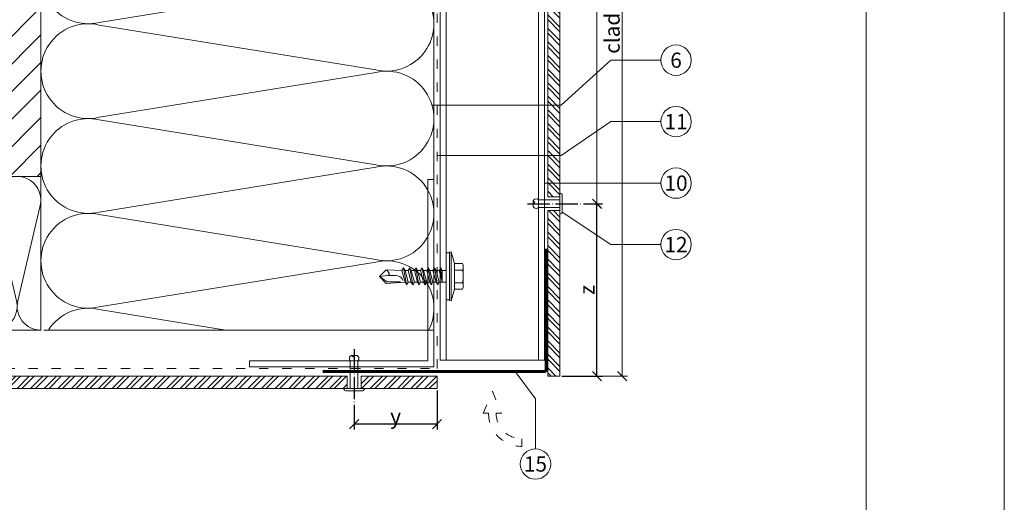
# Model space of a CAD drawing. Units: millimetres. Extents: x -1685 to 11761, y 4 to 6486.
# Drawn here: x 7328 to 7648, y 289 to 447 of the extents above; entities that cross this region are included whole.
import ezdxf

# ---------------------------------------------------------------- set-up
doc = ezdxf.new("R2010")
doc.units = ezdxf.units.MM
doc.linetypes.add('ACAD_ISO03W100', pattern=[30, 12, -18])
doc.linetypes.add('ACAD_ISO04W100', pattern=[30, 24, -3, 0, -3])
doc.layers.get('Defpoints').update_dxf_attribs({"lineweight": 5})
for name, color, linetype, lineweight in [('Bemassung', 3, 'Continuous', 5), ('Dämmung', 30, 'Continuous', 5), ('Fassadenbekleidung', 251, 'Continuous', 13), ('Fassadenbekleidung_Schraffur', 251, 'Continuous', 5), ('Fassadenniet', 163, 'Continuous', 5), ('Hinterlüftung', 140, 'Continuous', 13), ('Legende', 251, 'Continuous', 5), ('Lochblech', 115, 'Continuous', 13), ('Mauerwerk', 253, 'Continuous', 13), ('Mauerwerk-Schraffur', 253, 'Continuous', 5), ('Profil-T', 1, 'Continuous', 13), ('Spidi-max-Verbindungsschraube', 6, 'Continuous', 15), ('Windbremsfolie', 3, 'Continuous', 13), ('Z-Profil', 1, 'Continuous', 13)]:
    doc.layers.add(name, color=color, linetype=linetype, lineweight=lineweight)
doc.layers.add('Blattrahmen_innen', color=252, linetype='Continuous', lineweight=5, true_color=0x696969)
doc.layers.add('Text_EN', color=7, linetype='Continuous')
doc.styles.get("Standard").update_dxf_attribs({"font": 'arial.ttf'})
doc.styles.add('Text-H3', font='arial.ttf', dxfattribs={"height": 3})
doc.styles.add('Text-H5', font='arial.ttf', dxfattribs={"height": 5})
doc.dimstyles.new('ISO-25', dxfattribs={"dimtxt": 2.5, "dimasz": 3, "dimexe": 1.75, "dimexo": 0.625, "dimtad": 1, "dimtxsty": 'Standard', "dimblk": 'OBLIQUE', "dimcen": 2.5, "dimadec": 0, "dimazin": 0, "dimtfac": 1, "dimtmove": 0, "dimatfit": 3, "dimfxl": 1, "dimarcsym": 0})

# ---------------------------------------------------------------- blocks, each defined once
blk = doc.blocks.new('A$C3DAA0CA7')
at = {"layer": 'Dämmung'}
for p, q in [((-117, -12), (-117, 0)), ((-113.84, -2.28), (-115.6, -9.72)), ((-111.99, -9.72), (-113.74, -2.28)), ((-110.14, -2.28), (-111.89, -9.72)), ((-108.29, -9.72), (-110.04, -2.28)), ((-106.44, -2.28), (-108.19, -9.72)), ((-104.59, -9.72), (-106.34, -2.28)), ((-102.74, -2.28), (-104.49, -9.72)), ((-100.88, -9.72), (-102.64, -2.28)), ((-99.03, -2.28), (-100.79, -9.72)), ((-97.18, -9.72), (-98.93, -2.28)), ((-95.33, -2.28), (-97.08, -9.72)), ((-93.48, -9.72), (-95.23, -2.28)), ((-91.63, -2.28), (-93.38, -9.72)), ((-89.78, -9.72), (-91.53, -2.28)), ((-87.93, -2.28), (-89.68, -9.72)), ((-86.07, -9.72), (-87.83, -2.28)), ((-84.22, -2.28), (-85.98, -9.72)), ((-82.37, -9.72), (-84.12, -2.28)), ((-80.52, -2.28), (-82.27, -9.72)), ((-78.67, -9.72), (-80.42, -2.28)), ((-76.82, -2.28), (-78.57, -9.72)), ((-74.97, -9.72), (-76.72, -2.28)), ((-73.12, -2.28), (-74.87, -9.72)), ((-71.26, -9.72), (-73.02, -2.28)), ((-69.41, -2.28), (-71.17, -9.72)), ((-67.56, -9.72), (-69.31, -2.28)), ((-65.71, -2.28), (-67.46, -9.72)), ((-63.86, -9.72), (-65.61, -2.28)), ((-62.01, -2.28), (-63.76, -9.72)), ((-60.16, -9.72), (-61.91, -2.28)), ((-58.31, -2.28), (-60.06, -9.72)), ((-56.45, -9.72), (-58.21, -2.28)), ((-54.6, -2.28), (-56.36, -9.72)), ((-52.75, -9.72), (-54.5, -2.28)), ((-50.9, -2.28), (-52.65, -9.72)), ((-49.05, -9.72), (-50.8, -2.28)), ((-115.69, -9.72), (-117, -4.17)), ((-49, -20.16), (-46.49, -9.48)), ((-46.08, -9.48), (-38.77, -40.52)), ((-38.36, -40.52), (-31.06, -9.48)), ((-30.65, -9.48), (-23.35, -40.52)), ((-22.94, -40.52), (-15.63, -9.48)), ((-15.22, -9.48), (-7.92, -40.52)), ((-7.51, -40.52), (-0.21, -9.48)), ((-49, -12), (-117, -12)), ((-49, -50), (0, -50))]:
    blk.add_line(p, q, dxfattribs=at)
for points in [[(0, 0), (0, -50)], [(-49, -12), (-49, 0)]]:
    blk.add_lwpolyline(points, dxfattribs=at)
for centre, radius, start, end in [((-115.64, -1.85), 1.85, 346.7595, 137.0576), ((-111.94, -1.85), 1.85, 346.7595, 193.2405), ((-108.24, -1.85), 1.85, 346.7595, 193.2405), ((-104.54, -1.85), 1.85, 346.7595, 193.2405), ((-100.83, -1.85), 1.85, 346.7595, 193.2405), ((-97.13, -1.85), 1.85, 346.7595, 193.2405), ((-93.43, -1.85), 1.85, 346.7595, 193.2405), ((-89.73, -1.85), 1.85, 346.7595, 193.2405), ((-86.02, -1.85), 1.85, 346.7595, 193.2405), ((-82.32, -1.85), 1.85, 346.7595, 193.2405), ((-78.62, -1.85), 1.85, 346.7595, 193.2405), ((-74.92, -1.85), 1.85, 346.7595, 193.2405), ((-71.21, -1.85), 1.85, 346.7595, 193.2405), ((-67.51, -1.85), 1.85, 346.7595, 193.2405), ((-63.81, -1.85), 1.85, 346.7595, 193.2405), ((-60.11, -1.85), 1.85, 346.7595, 193.2405), ((-56.4, -1.85), 1.85, 346.7595, 193.2405), ((-52.7, -1.85), 1.85, 346.7595, 193.2405), ((-49, -1.85), 1.85, 90, 193.2405), ((-53.99, -7.71), 7.71, 346.7595, 49.6453), ((-38.57, -7.71), 7.71, 346.7595, 193.2405), ((-23.14, -7.71), 7.71, 346.7595, 193.2405), ((-7.71, -7.71), 7.71, 346.7595, 193.2405), ((-117.5, -10.15), 1.85, 285.5429, 13.2405), ((-113.79, -10.15), 1.85, 166.7595, 13.2405), ((-110.09, -10.15), 1.85, 166.7595, 13.2405), ((-106.39, -10.15), 1.85, 166.7595, 13.2405), ((-102.69, -10.15), 1.85, 166.7595, 13.2405), ((-98.98, -10.15), 1.85, 166.7595, 13.2405), ((-95.28, -10.15), 1.85, 166.7595, 13.2405), ((-91.58, -10.15), 1.85, 166.7595, 13.2405), ((-87.88, -10.15), 1.85, 166.7595, 13.2405), ((-84.17, -10.15), 1.85, 166.7595, 13.2405), ((-80.47, -10.15), 1.85, 166.7595, 13.2405), ((-76.77, -10.15), 1.85, 166.7595, 13.2405), ((-73.07, -10.15), 1.85, 166.7595, 13.2405), ((-69.36, -10.15), 1.85, 166.7595, 13.2405), ((-65.66, -10.15), 1.85, 166.7595, 13.2405), ((-61.96, -10.15), 1.85, 166.7595, 13.2405), ((-58.26, -10.15), 1.85, 166.7595, 13.2405), ((-54.55, -10.15), 1.85, 166.7595, 13.2405), ((-50.85, -10.15), 1.85, 166.7595, 13.2405), ((-46.28, -42.29), 7.71, 249.3608, 13.2405), ((-30.85, -42.29), 7.71, 166.7595, 13.2405), ((-15.43, -42.29), 7.71, 166.7595, 13.2405), ((0, -42.29), 7.71, 166.7595, 270)]:
    blk.add_arc(centre, radius, start, end, dxfattribs=at)
blk = doc.blocks.new('_Oblique')
at = {"color": 0, "linetype": 'ByBlock', "lineweight": -2}
blk.add_line((-0.5, -0.5), (0.5, 0.5), dxfattribs=at)
blk = doc.blocks.new('*D102')
at = {"layer": 'Bemassung', "color": 0, "lineweight": -2, "transparency": 16777216}
for p, q in [((7463.45, 325.91), (7463.45, 313.14)), ((7436.48, 315.26), (7436.48, 313.14)), ((7463.45, 314.89), (7436.48, 314.89))]:
    blk.add_line(p, q, dxfattribs=at)
at = {"layer": 'Defpoints', "color": 0, "transparency": 16777216}
for p in [(7463.45, 326.54), (7436.48, 315.89), (7436.48, 314.89)]:
    blk.add_point(p, dxfattribs=at)
at = {"layer": 'Bemassung', "color": 0, "lineweight": -2, "transparency": 16777216, "xscale": 3, "yscale": 3, "zscale": 3, "rotation": 180}
blk.add_blockref('_Oblique', (7436.48, 314.89), dxfattribs=at)
at = {"layer": 'Bemassung', "color": 0, "lineweight": -2, "transparency": 16777216, "xscale": 3, "yscale": 3, "zscale": 3}
blk.add_blockref('_Oblique', (7463.45, 314.89), dxfattribs=at)
blk = doc.blocks.new('A$C2C5D79FA')
at = {"layer": 'Mauerwerk'}
blk.add_line((0, -145.95), (-130, -145.95), dxfattribs=at)
for points in [[(0, 31), (0, 65.05)], [(0, -145.95), (0, -31)]]:
    blk.add_lwpolyline(points, dxfattribs=at)
blk = doc.blocks.new('*D114')
at = {"layer": 'Bemassung', "color": 0, "lineweight": -2, "transparency": 16777216}
for p, q in [((7515.11, 386.64), (7517.24, 386.64)), ((7515.49, 330.54), (7515.49, 386.64)), ((7504.08, 330.54), (7517.24, 330.54))]:
    blk.add_line(p, q, dxfattribs=at)
at = {"layer": 'Defpoints', "color": 0, "transparency": 16777216}
for p in [(7514.49, 386.64), (7515.49, 386.64), (7503.45, 330.54)]:
    blk.add_point(p, dxfattribs=at)
at = {"layer": 'Bemassung', "color": 0, "lineweight": -2, "transparency": 16777216, "xscale": 3, "yscale": 3, "zscale": 3}
for p, rotation in [((7515.49, 386.64), 90), ((7515.49, 330.54), 270)]:
    blk.add_blockref('_Oblique', p, dxfattribs=dict(at, rotation=rotation))
blk = doc.blocks.new('A$C09092DC0')
at = {"layer": 'Z-Profil'}
for points in [[(0, -135.4), (0, 135.4)], [(2, -135.4), (2, 135.4)], [(32, -135.4), (32, 135.4)], [(34, -135.4), (34, 135.4)], [(0, -135.4), (34, -135.4)]]:
    blk.add_lwpolyline(points, dxfattribs=at)
blk = doc.blocks.new('A$C7AF9319E')
at = {"layer": 'Fassadenniet'}
blk.add_lwpolyline([(0.75, -2.72), (0.75, 2.72, 0.38449), (0, 3.37), (0, -3.37, 0.38449)], format="xyb", close=True, dxfattribs=at)
for points in [[(0, 1.25), (-7, 1.25, 0.414214), (-8.48, 1.25, 0.409512), (-8.48, 0, 0.133004)], [(0, -1.25), (-7, -1.25, -0.414214), (-8.48, -1.25, -0.409512), (-8.48, 0, 1.132371), (-8.74, 0.63)]]:
    blk.add_lwpolyline(points, format="xyb", dxfattribs=at)
blk = doc.blocks.new('A$C41F93789')
at = {"layer": 'Fassadenniet'}
for points in [[(-1.25, 0), (-1.25, 9, -0.414214), (-1.25, 10.48, -0.409512), (0, 10.48, -0.133004)], [(1.25, 0), (1.25, 9, 0.414214), (1.25, 10.48, 0.409512), (0, 10.48, -1.132371), (-0.63, 10.74)]]:
    blk.add_lwpolyline(points, format="xyb", dxfattribs=at)
blk.add_lwpolyline([(2.72, -0.75), (-2.72, -0.75, -0.38449), (-3.37, 0), (3.37, 0, -0.38449)], format="xyb", close=True, dxfattribs=at)
blk = doc.blocks.new('A$C822c5c4d')
at = {"layer": 'Fassadenbekleidung_Schraffur'}
h = blk.add_hatch(dxfattribs=at)
h.set_pattern_fill('STEEL', color=256, scale=25, angle=180, style=0)
h.set_pattern_definition([(225, (-5492.8528, 2952.7593), (2.2097087, -2.2097087), []), (225, (-5492.8528, 2951.1968), (2.2097087, -2.2097087), [])])
h.paths.add_polyline_path([(-23.725, -3), (-23.725, -7), (1, -7), (1, -3)])
h.paths.add_polyline_path([(-171.375, -3), (-171.375, -7), (-28.225, -7), (-28.225, -3)])
at = {"layer": 'Fassadenbekleidung'}
for points in [[(-171.375, -7), (-28.225, -7), (-28.225, -3), (-171.375, -3)], [(-23.725, -3), (1, -3), (1, -7), (-23.725, -7)]]:
    blk.add_lwpolyline(points, close=True, dxfattribs=at)
blk = doc.blocks.new('A$Cbe7db36a')
at = {"layer": 'Fassadenbekleidung_Schraffur'}
h = blk.add_hatch(dxfattribs=at)
h.set_pattern_fill('STEEL', color=256, scale=25, angle=90, style=0)
h.set_pattern_definition([(135, (2960.7593, 5592.2778), (-2.2097087, -2.2097087), []), (135, (2959.1968, 5592.2778), (-2.2097087, -2.2097087), [])])
h.paths.add_polyline_path([(5, 48.65), (1, 48.65), (1, -5.2), (5, -5.2)])
h.paths.add_polyline_path([(5, 270.8), (1, 270.8), (1, 53.15), (5, 53.15)])
at = {"layer": 'Fassadenbekleidung'}
blk.add_lwpolyline([(5, 270.8), (5, 53.15), (1, 53.15), (1, 270.8)], dxfattribs=at)
blk.add_lwpolyline([(5, 48.65), (5, -5.2), (1, -5.2), (1, 48.65)], close=True, dxfattribs=at)
blk = doc.blocks.new('A$C4AD739B4')
at = {"layer": 'Spidi-max-Verbindungsschraube'}
for p, q in [((8, -1.6), (-8, -1.6)), ((7.9, -1.1), (-7.9, -1.1)), ((-4.13, -2.64), (-4.13, -5.28)), ((-3.31, -1.6), (3.31, -1.6)), ((-2.06, -2.64), (-2.06, -5.28)), ((2.06, -2.64), (2.06, -5.28)), ((4.13, -2.64), (4.13, -5.28)), ((-3.1, -5.55), (3.1, -5.55))]:
    blk.add_line(p, q, dxfattribs=at)
for points in [[(-2.39, 0, 0.414214), (-1.91, 0.48)], [(1.91, 0.48, 0.414214), (2.39, 0)], [(-4.13, -5.28, 0.266469), (-2.06, -5.28)], [(-2.06, -5.28, 0.133235), (2.06, -5.28)], [(2.06, -5.28, 0.266469), (4.13, -5.28)]]:
    blk.add_lwpolyline(points, format="xyb", dxfattribs=at)
for points in [[(-8, -1.6), (-7.9, -1.1)], [(-8, -1.6), (-4.13, -2.64)], [(-4.13, -2.64), (4.13, -2.64)], [(4.13, -2.64), (8, -1.6)], [(8, -1.6), (7.9, -1.1)]]:
    blk.add_lwpolyline(points, dxfattribs=at)
blk.add_lwpolyline([(7.67, 0), (-7.67, 0), (-7.67, -1.1), (7.67, -1.1)], close=True, dxfattribs=at)
for points in [[(-0.09, 21.73), (-0.09, 21.73), (-2.34, 19.55), (-2.34, 19.55)], [(-2.34, 19.55), (-2.34, 19.55), (-1.91, 13.4), (-1.91, 13.4)], [(-0.09, 21.73), (-0.09, 21.73), (-1.83, 19.21), (-1.83, 19.21)], [(-0.09, 21.73), (-0.09, 21.73), (2.16, 19.55), (2.16, 19.55)], [(-0.09, 21.73), (-0.09, 21.73), (0.31, 18.88), (0.31, 18.88)], [(1.79, 19.16), (1.79, 19.16), (1.97, 19.34), (1.97, 19.34)], [(2.16, 19.55), (2.16, 19.55), (1.91, 14.41), (1.91, 14.41)], [(1.97, 19.34), (1.97, 19.34), (2.15, 19.55), (2.15, 19.55)], [(-1.83, 19.21), (-1.83, 19.21), (-1.83, 14.85), (-1.83, 14.85)], [(0.31, 18.88), (0.36, 16.43), (0.39, 14.54), (-1.32, 14.17)], [(0.31, 18.88), (0.31, 18.88), (0.39, 18.77), (0.39, 18.77)], [(0.39, 18.77), (0.39, 18.77), (0.47, 18.68), (0.47, 18.68)], [(0.47, 18.68), (0.47, 18.68), (0.56, 18.63), (0.56, 18.63)], [(0.56, 18.63), (0.56, 18.63), (0.67, 18.59), (0.67, 18.59)], [(0.67, 18.59), (0.67, 18.59), (0.78, 18.58), (0.78, 18.58)], [(0.78, 18.58), (0.78, 18.58), (0.9, 18.59), (0.9, 18.59)], [(0.9, 18.59), (0.9, 18.59), (1.02, 18.63), (1.02, 18.63)], [(1.02, 18.63), (1.02, 18.63), (1.16, 18.68), (1.16, 18.68)], [(1.16, 18.68), (1.16, 18.68), (1.3, 18.77), (1.3, 18.77)], [(1.3, 18.77), (1.3, 18.77), (1.46, 18.88), (1.46, 18.88)], [(1.46, 18.88), (1.46, 18.88), (1.62, 19.01), (1.62, 19.01)], [(1.62, 19.01), (1.62, 19.01), (1.79, 19.16), (1.79, 19.16)], [(-2.75, 12.9), (-2.75, 12.9), (2.75, 13.9), (2.75, 13.9)], [(-2.75, 12.9), (-2.75, 12.9), (-1.91, 13.4), (-1.91, 13.4)], [(-2.75, 12.9), (-2.75, 12.9), (-1.91, 12.39), (-1.91, 12.39)], [(-1.91, 13.4), (-1.91, 13.4), (1.91, 14.41), (1.91, 14.41)], [(-1.91, 12.39), (-1.91, 12.39), (1.91, 13.4), (1.91, 13.4)], [(2.75, 13.9), (2.75, 13.9), (1.91, 14.41), (1.91, 14.41)], [(2.75, 13.9), (2.75, 13.9), (1.91, 13.4), (1.91, 13.4)], [(1.91, 12.39), (1.91, 12.39), (1.91, 13.4), (1.91, 13.4)], [(-2.75, 10.88), (-2.75, 10.88), (2.75, 11.89), (2.75, 11.89)], [(-2.75, 10.88), (-2.75, 10.88), (-1.91, 11.39), (-1.91, 11.39)], [(-2.75, 10.88), (-2.75, 10.88), (-1.91, 10.38), (-1.91, 10.38)], [(-2.75, 8.87), (-2.75, 8.87), (2.75, 9.88), (2.75, 9.88)], [(-1.91, 11.39), (-1.91, 11.39), (1.91, 12.39), (1.91, 12.39)], [(-1.91, 11.39), (-1.91, 11.39), (-1.91, 12.39), (-1.91, 12.39)], [(1.91, 11.39), (1.91, 11.39), (-1.91, 10.38), (-1.91, 10.38)], [(-1.91, 9.37), (-1.91, 9.37), (-1.91, 10.38), (-1.91, 10.38)], [(-1.91, 9.37), (-1.91, 9.37), (1.91, 10.38), (1.91, 10.38)], [(2.75, 11.89), (2.75, 11.89), (1.91, 12.39), (1.91, 12.39)], [(2.75, 11.89), (2.75, 11.89), (1.91, 11.39), (1.91, 11.39)], [(1.91, 10.38), (1.91, 10.38), (1.91, 11.39), (1.91, 11.39)], [(2.75, 9.88), (2.75, 9.88), (1.91, 10.38), (1.91, 10.38)], [(2.75, 9.88), (2.75, 9.88), (1.91, 9.37), (1.91, 9.37)], [(-2.75, 8.87), (-2.75, 8.87), (-1.91, 9.37), (-1.91, 9.37)], [(-1.91, 8.37), (-1.91, 8.37), (-2.75, 8.87), (-2.75, 8.87)], [(-2.75, 6.85), (-2.75, 6.85), (2.75, 7.86), (2.75, 7.86)], [(-2.75, 6.85), (-2.75, 6.85), (-1.91, 7.36), (-1.91, 7.36)], [(-2.75, 6.85), (-2.75, 6.85), (-1.91, 6.35), (-1.91, 6.35)], [(1.91, 9.37), (1.91, 9.37), (-1.91, 8.37), (-1.91, 8.37)], [(1.91, 8.37), (1.91, 8.37), (-1.91, 7.36), (-1.91, 7.36)], [(-1.91, 7.36), (-1.91, 7.36), (-1.91, 8.37), (-1.91, 8.37)], [(-1.91, 6.35), (-1.91, 6.35), (1.91, 7.36), (1.91, 7.36)], [(1.91, 8.37), (1.91, 8.37), (1.91, 9.37), (1.91, 9.37)], [(2.75, 7.86), (2.75, 7.86), (1.91, 8.37), (1.91, 8.37)], [(2.75, 7.86), (2.75, 7.86), (1.91, 7.36), (1.91, 7.36)], [(1.91, 6.35), (1.91, 6.35), (1.91, 7.36), (1.91, 7.36)], [(-2.75, 4.84), (-2.75, 4.84), (2.75, 5.85), (2.75, 5.85)], [(-2.75, 4.84), (-2.75, 4.84), (-1.91, 5.34), (-1.91, 5.34)], [(-2.75, 4.84), (-2.75, 4.84), (-1.91, 4.34), (-1.91, 4.34)], [(-2.75, 2.83), (-2.75, 2.83), (2.75, 3.83), (2.75, 3.83)], [(-2.75, 2.83), (-2.75, 2.83), (-1.91, 3.33), (-1.91, 3.33)], [(-1.91, 5.34), (-1.91, 5.34), (1.91, 6.35), (1.91, 6.35)], [(-1.91, 5.34), (-1.91, 5.34), (-1.91, 6.35), (-1.91, 6.35)], [(1.91, 5.34), (1.91, 5.34), (-1.91, 4.34), (-1.91, 4.34)], [(-1.91, 3.33), (-1.91, 3.33), (-1.91, 4.34), (-1.91, 4.34)], [(-1.91, 3.33), (-1.91, 3.33), (1.91, 4.34), (1.91, 4.34)], [(1.91, 3.33), (1.91, 3.33), (-1.91, 2.32), (-1.91, 2.32)], [(2.75, 5.85), (2.75, 5.85), (1.91, 6.35), (1.91, 6.35)], [(2.75, 5.85), (2.75, 5.85), (1.91, 5.34), (1.91, 5.34)], [(1.91, 4.34), (1.91, 4.34), (1.91, 5.34), (1.91, 5.34)], [(2.75, 3.83), (2.75, 3.83), (1.91, 4.34), (1.91, 4.34)], [(2.75, 3.83), (2.75, 3.83), (1.91, 3.33), (1.91, 3.33)], [(1.91, 2.32), (1.91, 2.32), (1.91, 3.33), (1.91, 3.33)], [(-1.91, 2.32), (-1.91, 2.32), (-2.75, 2.83), (-2.75, 2.83)], [(-1.91, 0.48), (-1.91, 0.48), (-1.91, 2.32), (-1.91, 2.32)], [(1.91, 2.32), (1.91, 2.32), (-1.68, 1.31), (-1.68, 1.31)], [(-1.68, 1.31), (-1.68, 1.31), (2.75, 1.82), (2.75, 1.82)], [(1.91, 1.31), (1.91, 1.31), (-1.68, 1.31), (-1.68, 1.31)], [(2.75, 1.82), (2.75, 1.82), (1.91, 2.32), (1.91, 2.32)], [(1.91, 1.31), (1.91, 1.31), (2.75, 1.82), (2.75, 1.82)], [(1.91, 0.48), (1.91, 0.48), (1.91, 1.31), (1.91, 1.31)]]:
    blk.add_open_spline(points, degree=3, dxfattribs=at)
blk = doc.blocks.new('A$C8efe49a4')
at = {"layer": 'Dämmung'}
for p, q in [((-108.94, -6.65), (-52.77, 0)), ((-61.02, -15.25), (-108.94, -7.47)), ((-109.1, -37.5), (-30.39, -24.75)), ((-18.96, -52.93), (-109.1, -38.32)), ((-109.1, -68.36), (-18.96, -53.75)), ((-18.96, -83.79), (-109.1, -69.18)), ((-106.37, -98.57), (-18.96, -84.61)), ((-108.94, -130.07), (-34.91, -118.05)), ((-18.96, -145.49), (-108.94, -130.89)), ((-108.94, -160.92), (-18.96, -146.31)), ((-18.96, -176.35), (-108.94, -161.74)), ((-108.94, -191.78), (-18.96, -177.17)), ((-18.96, -207.2), (-108.94, -192.6)), ((-108.94, -222.63), (-18.96, -208.02)), ((-18.96, -238.06), (-108.94, -223.45)), ((-108.94, -253.48), (-18.96, -238.88)), ((-67.69, -261), (-108.94, -254.3))]:
    blk.add_line(p, q, dxfattribs=at)
for points in [[(0, -15.25), (0, 0)], [(0, -114.05), (0, -24.75)], [(0, -155.05), (0, -261), (-126.9, -261)]]:
    blk.add_lwpolyline(points, dxfattribs=at)
blk.add_lwpolyline([(-122.35, -96.05, 0.021106), (-121.31, -96.84)], format="xyb", dxfattribs=at)
for centre, start, end in [((-112.47, 8.37), 212.8414, 283.2405), ((-15.43, -7.06), 327.9378, 27.2378), ((-112.47, -22.49), 76.7595, 152.0202), ((-112.47, -22.49), 188.4323, 228.5453), ((-15.43, -37.91), 256.7595, 58.5789), ((-15.43, -68.77), 256.7595, 103.2405), ((-15.43, -99.62), 290.743, 103.2405), ((-112.47, -115.05), 117.9149, 283.2405), ((-15.43, -130.48), 29.4998, 69.257), ((-112.47, -145.9), 76.7595, 283.2405), ((-15.43, -130.48), 256.7595, 330.5002), ((-15.43, -161.33), 29.4998, 103.2405), ((-15.43, -161.33), 256.7595, 24.0259), ((-112.47, -176.76), 76.7595, 283.2405), ((-15.43, -192.19), 256.7595, 103.2405), ((-112.47, -207.61), 76.7595, 283.2405), ((-15.43, -223.04), 256.7595, 103.2405), ((-112.47, -238.47), 76.7595, 283.2405), ((-15.43, -253.89), 332.5702, 103.2405), ((-112.47, -269.32), 76.7595, 147.3613)]:
    blk.add_arc(centre, 15.43, start, end, dxfattribs=at)

msp = doc.modelspace()

# ---------------------------------------------------------------- hatches: boundary and pattern name
at = {"layer": 'Mauerwerk-Schraffur'}
h = msp.add_hatch(dxfattribs=at)
h.set_pattern_fill('ANSI31', color=256, scale=2)
h.set_pattern_definition([(45, (544.1036, 1077.83), (-4.490128, 4.490128), [])])
edge = h.paths.add_edge_path()
edge.add_line((7334.551, 551.689), (7333.558, 551.689))
edge.add_line((7333.558, 551.689), (7330.96, 550.189))
edge.add_line((7330.96, 550.189), (7324.056, 550.189))
edge.add_line((7324.056, 550.189), (7318.458, 551.689))
edge.add_line((7318.458, 551.689), (7315.758, 551.689))
edge.add_line((7315.758, 551.689), (7314.608, 552.353))
edge.add_arc((7314.458, 552.093), 0.3, 60, 180)
edge.add_line((7314.158, 552.093), (7314.158, 551.689))
edge.add_line((7314.158, 551.689), (7313.358, 551.689))
edge.add_line((7313.358, 551.689), (7312.208, 552.353))
edge.add_arc((7312.058, 552.093), 0.3, 60, 180)
edge.add_line((7311.758, 552.093), (7311.758, 551.689))
edge.add_line((7311.758, 551.689), (7310.958, 551.689))
edge.add_line((7310.958, 551.689), (7309.808, 552.353))
edge.add_arc((7309.658, 552.093), 0.3, 60, 180)
edge.add_line((7309.358, 552.093), (7309.358, 551.689))
edge.add_line((7309.358, 551.689), (7308.558, 551.689))
edge.add_line((7308.558, 551.689), (7307.408, 552.353))
edge.add_arc((7307.258, 552.093), 0.3, 60, 180)
edge.add_line((7306.958, 552.093), (7306.958, 551.689))
edge.add_line((7306.958, 551.689), (7306.158, 551.689))
edge.add_line((7306.158, 551.689), (7305.008, 552.353))
edge.add_arc((7304.858, 552.093), 0.3, 60, 180)
edge.add_line((7304.558, 552.093), (7304.558, 551.689))
edge.add_line((7304.558, 551.689), (7302.958, 551.689))
edge.add_line((7302.958, 551.689), (7300.36, 550.189))
edge.add_line((7300.36, 550.189), (7291.056, 550.189))
edge.add_line((7291.056, 550.189), (7285.458, 551.689))
edge.add_line((7285.458, 551.689), (7265.958, 551.689))
edge.add_line((7265.958, 551.689), (7262.958, 554.689))
edge.add_line((7262.958, 554.689), (7262.958, 556.689))
edge.add_line((7262.958, 556.689), (7262.958, 558.689))
edge.add_line((7262.958, 558.689), (7265.958, 561.689))
edge.add_line((7265.958, 561.689), (7285.458, 561.689))
edge.add_line((7285.458, 561.689), (7291.056, 563.189))
edge.add_line((7291.056, 563.189), (7300.36, 563.189))
edge.add_line((7300.36, 563.189), (7302.958, 561.689))
edge.add_line((7302.958, 561.689), (7304.558, 561.689))
edge.add_line((7304.558, 561.689), (7304.558, 561.285))
edge.add_arc((7304.858, 561.285), 0.3, 180, 300)
edge.add_line((7305.008, 561.025), (7306.158, 561.689))
edge.add_line((7306.158, 561.689), (7306.958, 561.689))
edge.add_line((7306.958, 561.689), (7306.958, 561.285))
edge.add_arc((7307.258, 561.285), 0.3, 180, 239.7283)
edge.add_spline(control_points=[(7307.107, 561.026), (7307.127, 561.075), (7307.2, 561.221), (7307.274, 561.258), (7307.327, 561.228)], knot_values=[60.9223341, 60.9223341, 60.9223341, 60.9223341, 61.028778, 61.3035218, 61.3035218, 61.3035218, 61.3035218], degree=3, periodic=0)
edge.add_spline(control_points=[(7307.327, 561.228), (7307.399, 561.186), (7307.47, 561.144), (7307.542, 561.103)], knot_values=[2.523527, 2.523527, 2.523527, 2.523527, 2.7724872, 2.7724872, 2.7724872, 2.7724872], degree=3, periodic=0)
edge.add_line((7307.542, 561.103), (7308.558, 561.689))
edge.add_line((7308.558, 561.689), (7309.358, 561.689))
edge.add_line((7309.358, 561.689), (7309.358, 561.285))
edge.add_arc((7309.658, 561.285), 0.3, 180, 300)
edge.add_line((7309.808, 561.025), (7310.958, 561.689))
edge.add_line((7310.958, 561.689), (7311.758, 561.689))
edge.add_line((7311.758, 561.689), (7311.758, 561.285))
edge.add_arc((7312.058, 561.285), 0.3, 180, 300)
edge.add_line((7312.208, 561.025), (7313.358, 561.689))
edge.add_line((7313.358, 561.689), (7314.158, 561.689))
edge.add_line((7314.158, 561.689), (7314.158, 561.285))
edge.add_arc((7314.458, 561.285), 0.3, 180, 249.85488)
edge.add_spline(control_points=[(7314.354, 561.004), (7314.399, 561.116), (7314.476, 561.241), (7314.552, 561.246), (7314.584, 561.228)], knot_values=[73.4727183, 73.4727183, 73.4727183, 73.4727183, 73.7062536, 73.8698924, 73.8698924, 73.8698924, 73.8698924], degree=3, periodic=0)
edge.add_spline(control_points=[(7314.584, 561.228), (7314.646, 561.192), (7314.708, 561.155), (7314.771, 561.12)], knot_values=[2.5565241, 2.5565241, 2.5565241, 2.5565241, 2.7724872, 2.7724872, 2.7724872, 2.7724872], degree=3, periodic=0)
edge.add_line((7314.771, 561.12), (7315.758, 561.689))
edge.add_line((7315.758, 561.689), (7318.458, 561.689))
edge.add_line((7318.458, 561.689), (7324.056, 563.189))
edge.add_line((7324.056, 563.189), (7330.96, 563.189))
edge.add_line((7330.96, 563.189), (7333.558, 561.689))
edge.add_line((7333.558, 561.689), (7334.551, 561.689))
edge.add_line((7334.551, 561.689), (7334.551, 606.539))
edge.add_line((7334.551, 606.539), (7204.551, 606.539))
edge.add_line((7204.551, 606.539), (7204.551, 395.539))
edge.add_line((7204.551, 395.539), (7334.551, 395.539))
edge.add_line((7334.551, 395.539), (7334.551, 551.689))

# ---------------------------------------------------------------- linework, layer by layer
at = {"color": 2, "linetype": 'ACAD_ISO04W100', "ltscale": 0.3}
for p, q in [((7492.914, 386.643), (7515.488, 386.643)), ((7436.476, 339.359), (7436.476, 314.885))]:
    msp.add_line(p, q, dxfattribs=at)
at = {"layer": 'Bemassung'}
for p, q in [((7515.488, 602.539), (7515.488, 386.643)), ((7515.113, 386.643), (7517.238, 386.643)), ((7515.488, 330.539), (7525.409, 330.539))]:
    msp.add_line(p, q, dxfattribs=at)
msp.add_lwpolyline([(7523.659, 330.539), (7523.659, 602.539)], dxfattribs=at)
at = {"layer": 'Blattrahmen_innen'}
msp.add_lwpolyline([(7162.304, 51.174), (7603.057, 51.174), (7603.057, 648.079), (7162.304, 648.079)], close=True, dxfattribs=at)
at = {"layer": 'Defpoints'}
msp.add_lwpolyline([(7117.332, 755.013), (7648.03, 755.013), (7648.03, 4.455), (7117.332, 4.455)], close=True, dxfattribs=at)
at = {"layer": 'Hinterlüftung', "linetype": 'ACAD_ISO03W100', "ltscale": 0.25}
msp.add_lwpolyline([(7478.451, 318.459), (7481.451, 325.593), (7484.451, 318.459), (7482.701, 318.459, 0.4142136), (7490.996, 310.164), (7490.996, 307.664, -0.4142136), (7480.201, 318.459)], format="xyb", close=True, dxfattribs=at)
at = {"layer": 'Legende'}
for points in [[(7520.052, 433.349), (7503.834, 418.66)], [(7536.27, 433.349), (7520.052, 433.349)], [(7503.834, 418.66), (7461.838, 418.66)], [(7520.052, 413.349), (7503.834, 402.345)], [(7536.27, 413.349), (7520.052, 413.349)], [(7503.834, 402.345), (7463.451, 402.345)], [(7520.052, 393.349), (7498.451, 393.349)], [(7536.27, 393.349), (7520.052, 393.349)], [(7520.052, 373.349), (7504.201, 383.921)], [(7536.27, 373.349), (7520.052, 373.349)], [(7495.475, 323.102), (7488.865, 332.039)], [(7495.475, 306.884), (7495.475, 323.102)]]:
    msp.add_lwpolyline(points, dxfattribs=at)
for centre in [(7541.22, 433.349), (7541.22, 413.349), (7541.22, 393.349), (7541.22, 373.349), (7495.475, 301.934)]:
    msp.add_circle(centre, 4.95, dxfattribs=at)
at = {"layer": 'Lochblech', "linetype": 'ACAD_ISO03W100', "ltscale": 0.25, "const_width": 1}
msp.add_lwpolyline([(7426.251, 332.039), (7498.251, 332.039, 0.4142136), (7498.951, 332.739), (7498.951, 372.039)], format="xyb", dxfattribs=at)
at = {"layer": 'Profil-T'}
msp.add_lwpolyline([(7460.451, 394.539), (7462.451, 394.539), (7462.451, 333.539), (7402.451, 333.539), (7402.451, 335.539), (7460.451, 335.539)], close=True, dxfattribs=at)
at = {"layer": 'Windbremsfolie', "linetype": 'ACAD_ISO03W100', "ltscale": 0.25}
msp.add_lwpolyline([(7285.551, 333.039), (7463.451, 333.039), (7463.451, 606.539)], dxfattribs=at)

# ---------------------------------------------------------------- block references
at = {"layer": 'Bemassung', "xscale": 3, "yscale": 3, "zscale": 3}
for p, rotation in [((7515.488, 386.643), 270), ((7523.659, 330.539), 90)]:
    msp.add_blockref('_Oblique', p, dxfattribs=dict(at, rotation=rotation))
at = {"layer": 'Dämmung'}
for name, p in [('A$C8efe49a4', (7462.451, 606.539)), ('A$C3DAA0CA7', (7334.551, 395.539))]:
    msp.add_blockref(name, p, dxfattribs=at)
at = {"layer": 'Fassadenbekleidung'}
for name, p in [('A$Cbe7db36a', (7498.451, 335.739)), ('A$C822c5c4d', (7462.451, 333.539))]:
    msp.add_blockref(name, p, dxfattribs=at)
at = {"layer": 'Fassadenniet'}
for name, p in [('A$C7AF9319E', (7503.451, 386.643)), ('A$C41F93789', (7436.476, 326.539))]:
    msp.add_blockref(name, p, dxfattribs=at)
at = {"layer": 'Mauerwerk'}
msp.add_blockref('A$C2C5D79FA', (7334.551, 541.489), dxfattribs=at)
at = {"layer": 'Spidi-max-Verbindungsschraube', "rotation": 90}
msp.add_blockref('A$C4AD739B4', (7466.451, 363.008), dxfattribs=at)
at = {"layer": 'Z-Profil'}
msp.add_blockref('A$C09092DC0', (7464.451, 471.139), dxfattribs=at)

# ---------------------------------------------------------------- texts
at = {"layer": 'Legende', "char_height": 4.95, "attachment_point": 5, "style": 'Text-H5'}
for s, insert in [('6', (7541.22, 433.349)), ('11', (7541.22, 413.349)), ('10', (7541.22, 393.349)), ('12', (7541.22, 373.349)), ('15', (7495.475, 301.934))]:
    msp.add_mtext_dynamic_manual_height_columns(s, width=10.27647, gutter_width=1, heights=[0], dxfattribs=dict(at, insert=insert))
at = {"layer": 'Text_EN', "color": 3, "char_height": 4.95, "attachment_point": 5, "rotation": 90, "style": 'Text-H3'}
for s, insert in [('cladding dimension', (7520.409, 466.539)), ('z', (7512.221, 358.591))]:
    msp.add_mtext_dynamic_manual_height_columns(s, width=100, gutter_width=1, heights=[0], dxfattribs=dict(at, insert=insert))
at = {"layer": 'Text_EN', "color": 3, "insert": (7449.963, 317.403), "char_height": 4.95, "attachment_point": 5, "style": 'Text-H3'}
msp.add_mtext_dynamic_manual_height_columns('y', width=100, gutter_width=1, heights=[0], dxfattribs=at)

# ---------------------------------------------------------------- dimensions: what is measured, and where the dimension line sits
at = {"layer": 'Bemassung'}
dim = msp.add_linear_dim(base=(7515.488, 386.643), p1=(7503.451, 330.54), p2=(7514.488, 386.643), angle=270, text=' ', dimstyle='ISO-25', dxfattribs=at)
dim.commit()
dim.dimension.update_dxf_attribs({"geometry": '*D114', "text_midpoint": (7515.488, 358.591), "dimtype": 160})
dim = msp.add_linear_dim(base=(7436.476, 314.885), p1=(7463.451, 326.539), p2=(7436.476, 315.885), text=' ', dimstyle='ISO-25', dxfattribs=at)
dim.commit()
dim.dimension.update_dxf_attribs({"geometry": '*D102', "text_midpoint": (7449.963, 314.885), "dimtype": 160})

doc.saveas('drawing.dxf')
